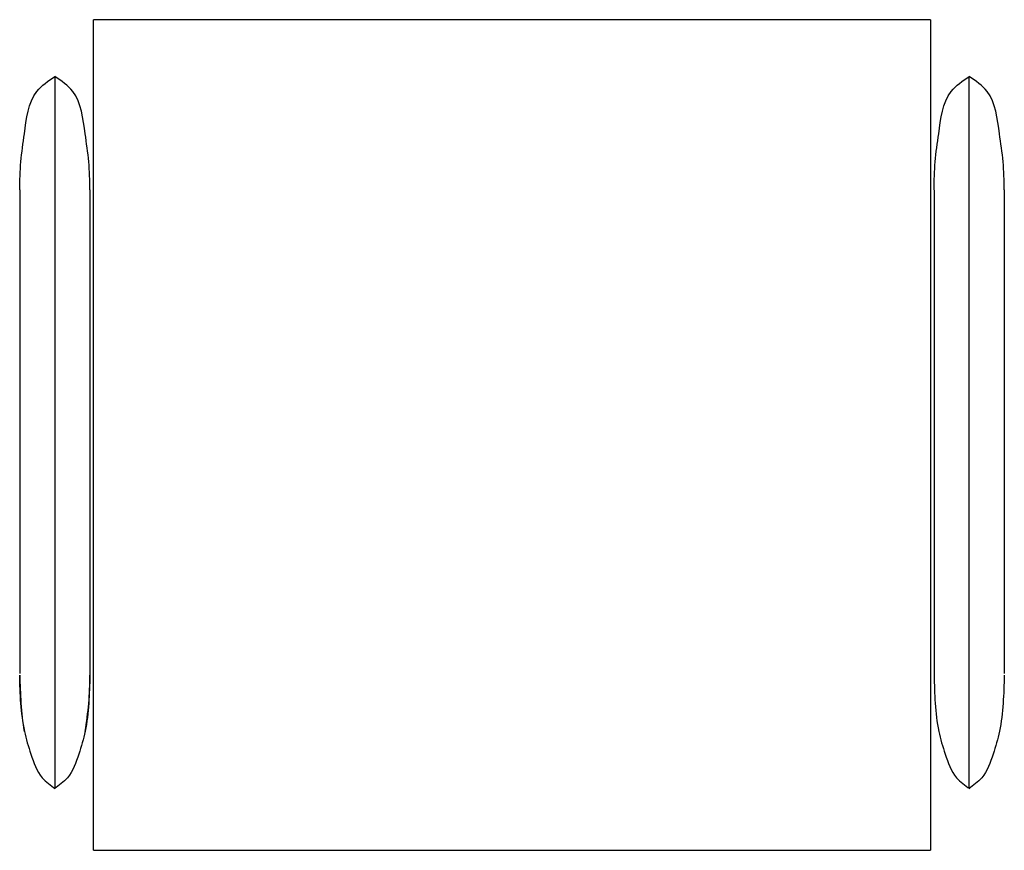
# Model space of a CAD drawing. Units: inches. Extents: x -2197 to 5025, y -396 to 6325.
# Drawn here: x -2197 to -1611, y 5745 to 6239 of the extents above; entities that cross this region are included whole.
import ezdxf

# ---------------------------------------------------------------- set-up
doc = ezdxf.new("R2010")
doc.units = ezdxf.units.IN
doc.layers.add('JR2758', color=7, linetype='Continuous')

msp = doc.modelspace()

# ---------------------------------------------------------------- linework, layer by layer
at = {"layer": 'JR2758', "color": 7, "linetype": 'Continuous'}
for p, q in [((-1655.14, 6238.82), (-2152.97, 6238.82)), ((-2152.97, 5745), (-2152.97, 6238.82)), ((-1655.14, 6238.82), (-1655.14, 5745)), ((-2196.77, 6137.64), (-2196.77, 5850.03)), ((-2155, 6137.64), (-2155, 5993.39)), ((-1652.93, 6137.51), (-1653.1, 5849.14)), ((-1611.31, 6137.64), (-1611.31, 5850.03)), ((-2155, 5993.39), (-2155, 5849.14)), ((-2152.97, 5745), (-1655.14, 5745))]:
    msp.add_line(p, q, dxfattribs=at)
at = {"layer": 'JR2758', "color": 1, "linetype": 'Continuous'}
for p, q in [((-2175.9, 6204.43), (-2175.9, 5782.36)), ((-1632.17, 5782.36), (-1632.17, 6204.43))]:
    msp.add_line(p, q, dxfattribs=at)
at = {"layer": 'JR2758', "color": 7, "linetype": 'Continuous'}
for points, knots in [([(-2196.77, 6137.64), (-2196.64, 6143.25), (-2196.39, 6154.49), (-2193.45, 6173.81), (-2191.15, 6194.56), (-2179.81, 6202.4), (-2175.87, 6205.14)], [0, 0, 0, 0, 16.765568, 33.566053, 59.712569, 73.67054, 73.67054, 73.67054, 73.67054]), ([(-2155, 6137.64), (-2155.11, 6143.25), (-2155.33, 6154.5), (-2158.4, 6173.79), (-2160.58, 6194.6), (-2171.96, 6202.41), (-2175.94, 6205.14)], [0, 0, 0, 0, 16.764648, 33.57215, 59.700299, 73.707786, 73.707786, 73.707786, 73.707786]), ([(-1653.1, 6137.64), (-1652.99, 6143.25), (-1652.75, 6154.49), (-1649.78, 6173.81), (-1647.48, 6194.57), (-1636.13, 6202.41), (-1632.17, 6205.14)], [0, 0, 0, 0, 16.765013, 33.567101, 59.714847, 73.695909, 73.695909, 73.695909, 73.695909]), ([(-1611.31, 6137.64), (-1611.41, 6143.25), (-1611.63, 6154.5), (-1614.75, 6173.79), (-1616.93, 6194.58), (-1628.28, 6202.41), (-1632.24, 6205.14)], [0, 0, 0, 0, 16.76483, 33.576188, 59.706777, 73.681239, 73.681239, 73.681239, 73.681239]), ([(-2193.97, 5815.73), (-2194.79, 5821.27), (-2196.42, 5832.35), (-2196.65, 5843.54), (-2196.77, 5849.14)], [0, 0, 0, 0, 16.775853, 33.551106, 33.551106, 33.551106, 33.551106]), ([(-2196.77, 5849.14), (-2196.58, 5843.56), (-2196.21, 5832.4), (-2194.67, 5816.46), (-2190.07, 5801.82), (-2185.53, 5788.7), (-2178.4, 5783.67), (-2175.59, 5781.69)], [0, 0, 0, 0, 16.770448, 33.547912, 47.609789, 63.194859, 73.307551, 73.307551, 73.307551, 73.307551]), ([(-2155, 5849.14), (-2155.17, 5843.55), (-2155.51, 5832.39), (-2157.17, 5816.48), (-2161.68, 5801.82), (-2166.23, 5788.71), (-2173.35, 5783.67), (-2176.15, 5781.69)], [0, 0, 0, 0, 16.769511, 33.553959, 47.604679, 63.185312, 73.284254, 73.284254, 73.284254, 73.284254]), ([(-2157.84, 5815.73), (-2157, 5821.27), (-2155.31, 5832.34), (-2155.11, 5843.54), (-2155, 5849.14)], [0, 0, 0, 0, 16.782968, 33.557335, 33.557335, 33.557335, 33.557335]), ([(-1653.1, 5849.14), (-1652.93, 5843.56), (-1652.59, 5832.39), (-1650.99, 5816.46), (-1646.41, 5801.82), (-1641.85, 5788.69), (-1634.71, 5783.67), (-1631.89, 5781.69)], [0, 0, 0, 0, 16.769327, 33.549992, 47.612219, 63.201176, 73.332549, 73.332549, 73.332549, 73.332549]), ([(-1611.31, 5849.14), (-1611.47, 5843.55), (-1611.81, 5832.39), (-1613.52, 5816.48), (-1618, 5801.82), (-1622.55, 5788.7), (-1629.68, 5783.67), (-1632.48, 5781.69)], [0, 0, 0, 0, 16.769696, 33.557981, 47.606621, 63.18393, 73.294657, 73.294657, 73.294657, 73.294657])]:
    msp.add_open_spline(points, degree=3, knots=knots, dxfattribs=at)

doc.saveas('drawing.dxf')
